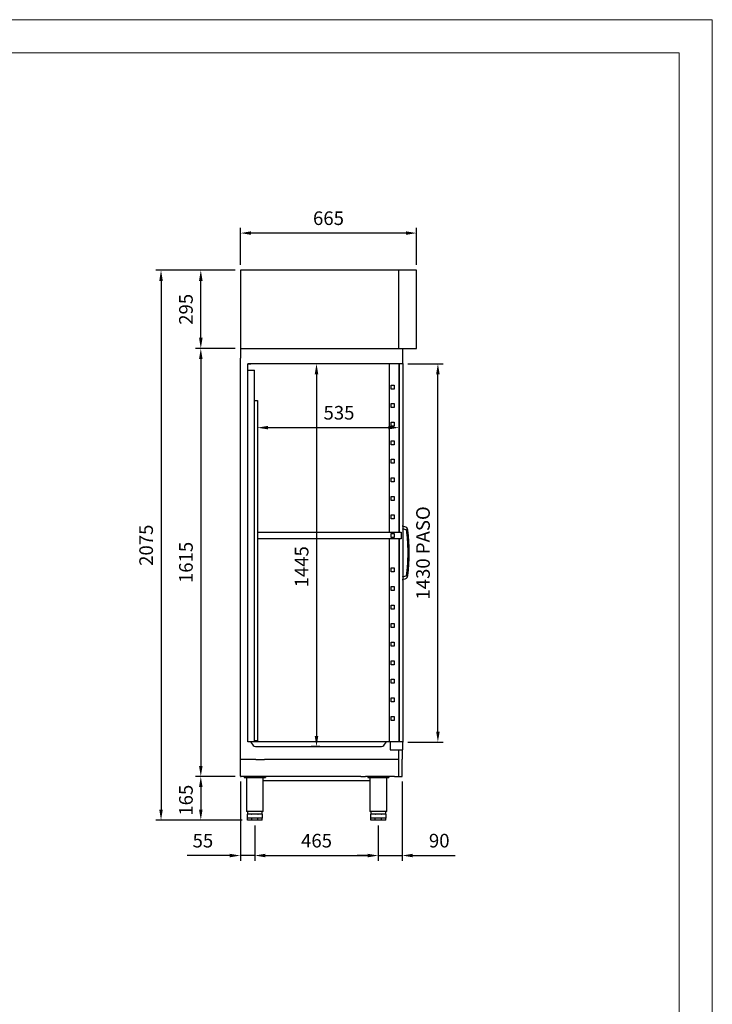
# Model space of a CAD drawing. Units: millimetres. Extents: x 1477 to 6730, y -1799 to 5630.
# Drawn here: x 4118 to 6730, y 1916 to 5630 of the extents above; entities that cross this region are included whole.
import ezdxf

# ---------------------------------------------------------------- set-up
doc = ezdxf.new("R2010")
doc.units = ezdxf.units.MM
doc.layers.add('ACOTA', color=50, linetype='Continuous')
doc.layers.add('FORMATO', color=180, linetype='Continuous', lineweight=0)
doc.layers.add('LIMITS', color=1, linetype='Continuous', lineweight=0)
doc.styles.add('E1', font='isocp.shx')
doc.styles.add('SLDTEXTSTYLE1', font='TXT', dxfattribs={"width": 0.7})
doc.dimstyles.new('SLDDIMSTYLE0', dxfattribs={"dimtxt": 2.568319, "dimasz": 2, "dimexe": 0, "dimexo": 0.0625, "dimgap": 0.64208, "dimtad": 1, "dimdec": 1, "dimlfac": 12, "dimrnd": 1e-09, "dimzin": 12, "dimdsep": 46, "dimtxsty": 'SLDTEXTSTYLE1', "dimsah": 1, "dimcen": 0.09, "dimadec": 0, "dimazin": 0, "dimtfac": 1, "dimtdec": 1, "dimtofl": 0, "dimtmove": 0, "dimatfit": 3, "dimfxl": 1, "dimtolj": 1, "dimtzin": 12, "dimarcsym": 0})

# ---------------------------------------------------------------- blocks, each defined once
blk = doc.blocks.new('*D19')
at = {"layer": 'ACOTA', "color": 0, "lineweight": -2, "transparency": 16777216}
for p, q in [((4930.2, 4390.3), (4781, 4390.3)), ((4801, 4350.3), (4801, 2815.3)), ((4930.8, 2775.3), (4781, 2775.3))]:
    blk.add_line(p, q, dxfattribs=at)
at = {"layer": 'ACOTA', "color": 0, "transparency": 16777216}
for points in [[(4794.4, 4350.3), (4807.7, 4350.3), (4801, 4390.3)], [(4794.4, 2815.3), (4807.7, 2815.3), (4801, 2775.3)]]:
    blk.add_solid(points, dxfattribs=at)
at = {"layer": 'DEFPOINTS', "color": 0, "transparency": 16777216}
for p in [(4950.2, 4390.3), (4801, 2775.3), (4950.8, 2775.3)]:
    blk.add_point(p, dxfattribs=at)
at = {"layer": 'ACOTA', "color": 7, "transparency": 16777216, "insert": (4744.9, 3582.8), "char_height": 51.37, "attachment_point": 5, "rotation": 90, "style": 'E1'}
blk.add_mtext('\\A1;1615', dxfattribs=at)
blk = doc.blocks.new('*D20')
at = {"layer": 'ACOTA', "color": 0, "lineweight": -2, "transparency": 16777216}
for p, q in [((4930.8, 2775.3), (4781, 2775.3)), ((4801, 2735.3), (4801, 2650.3)), ((4956.8, 2610.3), (4781, 2610.3))]:
    blk.add_line(p, q, dxfattribs=at)
at = {"layer": 'ACOTA', "color": 0, "transparency": 16777216}
for points in [[(4794.4, 2735.3), (4807.7, 2735.3), (4801, 2775.3)], [(4794.4, 2650.3), (4807.7, 2650.3), (4801, 2610.3)]]:
    blk.add_solid(points, dxfattribs=at)
at = {"layer": 'DEFPOINTS', "color": 0, "transparency": 16777216}
for p in [(4950.8, 2775.3), (4801, 2610.3), (4976.8, 2610.3)]:
    blk.add_point(p, dxfattribs=at)
at = {"layer": 'ACOTA', "color": 7, "transparency": 16777216, "insert": (4744.9, 2685.8), "char_height": 51.37, "attachment_point": 5, "rotation": 90, "style": 'E1'}
blk.add_mtext('\\A1;165', dxfattribs=at)
blk = doc.blocks.new('*D21')
at = {"layer": 'ACOTA', "color": 0, "lineweight": -2, "transparency": 16777216}
for p, q in [((5250.3, 4332.5), (5217.3, 4332.5)), ((5237.3, 4292.5), (5237.3, 2927.9)), ((5250.3, 2887.9), (5217.3, 2887.9))]:
    blk.add_line(p, q, dxfattribs=at)
at = {"layer": 'ACOTA', "color": 0, "transparency": 16777216}
for points in [[(5230.7, 4292.5), (5244, 4292.5), (5237.3, 4332.5)], [(5230.7, 2927.9), (5244, 2927.9), (5237.3, 2887.9)]]:
    blk.add_solid(points, dxfattribs=at)
at = {"layer": 'DEFPOINTS', "color": 0, "transparency": 16777216}
for p in [(5270.3, 4332.5), (5237.3, 2887.9), (5270.3, 2887.9)]:
    blk.add_point(p, dxfattribs=at)
at = {"layer": 'ACOTA', "color": 7, "transparency": 16777216, "insert": (5181.2, 3566.4), "char_height": 51.37, "attachment_point": 5, "rotation": 90, "style": 'E1'}
blk.add_mtext('\\A1;1445', dxfattribs=at)
blk = doc.blocks.new('*D22')
at = {"layer": 'ACOTA', "color": 0, "lineweight": -2, "transparency": 16777216}
for p, q in [((5582.3, 4332.5), (5715.1, 4332.5)), ((5695.1, 2944.8), (5695.1, 4292.5)), ((5582.3, 2904.8), (5715.1, 2904.8))]:
    blk.add_line(p, q, dxfattribs=at)
at = {"layer": 'ACOTA', "color": 0, "transparency": 16777216}
for points in [[(5688.5, 4292.5), (5701.8, 4292.5), (5695.1, 4332.5)], [(5688.5, 2944.8), (5701.8, 2944.8), (5695.1, 2904.8)]]:
    blk.add_solid(points, dxfattribs=at)
at = {"layer": 'DEFPOINTS', "color": 0, "transparency": 16777216}
for p in [(5562.3, 4332.5), (5695.1, 4332.5), (5562.3, 2904.8)]:
    blk.add_point(p, dxfattribs=at)
at = {"layer": 'ACOTA', "color": 7, "transparency": 16777216, "insert": (5639, 3618.7), "char_height": 51.366, "attachment_point": 5, "rotation": 90, "style": 'E1'}
blk.add_mtext('\\A1;1430 PASO', dxfattribs=at)
blk = doc.blocks.new('*D3')
at = {"layer": 'ACOTA', "color": 0, "lineweight": -2, "transparency": 16777216}
for p, q in [((4930.2, 4685.1), (4781, 4685.1)), ((4801, 4430.3), (4801, 4645.1)), ((4930.2, 4390.3), (4781, 4390.3))]:
    blk.add_line(p, q, dxfattribs=at)
at = {"layer": 'ACOTA', "color": 0, "transparency": 16777216}
for points in [[(4794.4, 4645.1), (4807.7, 4645.1), (4801, 4685.1)], [(4794.4, 4430.3), (4807.7, 4430.3), (4801, 4390.3)]]:
    blk.add_solid(points, dxfattribs=at)
at = {"layer": 'DEFPOINTS', "color": 0, "transparency": 16777216}
for p in [(4801, 4685.1), (4950.2, 4685.1), (4950.2, 4390.3)]:
    blk.add_point(p, dxfattribs=at)
at = {"layer": 'ACOTA', "color": 7, "transparency": 16777216, "insert": (4744.9, 4537.7), "char_height": 51.37, "attachment_point": 5, "rotation": 90, "style": 'E1'}
blk.add_mtext('\\A1;295', dxfattribs=at)
blk = doc.blocks.new('*D23')
at = {"layer": 'ACOTA', "color": 0, "lineweight": -2, "transparency": 16777216}
for p, q in [((4950.2, 2755.9), (4950.2, 2457)), ((5004.8, 2590.3), (5004.8, 2457)), ((4910.2, 2477), (4749.1, 2477)), ((5004.8, 2477), (4950.2, 2477)), ((5044.8, 2477), (5084.8, 2477))]:
    blk.add_line(p, q, dxfattribs=at)
at = {"layer": 'ACOTA', "color": 0, "transparency": 16777216}
for points in [[(4910.2, 2483.7), (4910.2, 2470.4), (4950.2, 2477)], [(5044.8, 2483.7), (5044.8, 2470.4), (5004.8, 2477)]]:
    blk.add_solid(points, dxfattribs=at)
at = {"layer": 'DEFPOINTS', "color": 0, "transparency": 16777216}
for p in [(4950.2, 2775.9), (5004.8, 2610.3), (5004.8, 2477)]:
    blk.add_point(p, dxfattribs=at)
at = {"layer": 'ACOTA', "color": 7, "transparency": 16777216, "insert": (4808.9, 2533.2), "char_height": 51.37, "attachment_point": 5, "style": 'E1'}
blk.add_mtext('\\A1;55', dxfattribs=at)
blk = doc.blocks.new('*D24')
at = {"layer": 'ACOTA', "color": 0, "lineweight": -2, "transparency": 16777216}
for p, q in [((5560.4, 2755.9), (5560.4, 2457)), ((5470.3, 2590.3), (5470.3, 2457)), ((5430.3, 2477), (5390.3, 2477)), ((5470.3, 2477), (5560.4, 2477)), ((5600.4, 2477), (5760.1, 2477))]:
    blk.add_line(p, q, dxfattribs=at)
at = {"layer": 'ACOTA', "color": 0, "transparency": 16777216}
for points in [[(5430.3, 2483.7), (5430.3, 2470.4), (5470.3, 2477)], [(5600.4, 2483.7), (5600.4, 2470.4), (5560.4, 2477)]]:
    blk.add_solid(points, dxfattribs=at)
at = {"layer": 'DEFPOINTS', "color": 0, "transparency": 16777216}
for p in [(5560.4, 2775.9), (5470.3, 2610.3), (5470.3, 2477)]:
    blk.add_point(p, dxfattribs=at)
at = {"layer": 'ACOTA', "color": 7, "transparency": 16777216, "insert": (5700.2, 2533.2), "char_height": 51.37, "attachment_point": 5, "style": 'E1'}
blk.add_mtext('\\A1;90', dxfattribs=at)
blk = doc.blocks.new('*D4')
at = {"layer": 'ACOTA', "color": 0, "lineweight": -2, "transparency": 16777216}
for p, q in [((5004.8, 2590.3), (5004.8, 2457)), ((5470.3, 2590.3), (5470.3, 2457)), ((5044.8, 2477), (5430.3, 2477))]:
    blk.add_line(p, q, dxfattribs=at)
at = {"layer": 'ACOTA', "color": 0, "transparency": 16777216}
for points in [[(5044.8, 2483.7), (5044.8, 2470.4), (5004.8, 2477)], [(5430.3, 2483.7), (5430.3, 2470.4), (5470.3, 2477)]]:
    blk.add_solid(points, dxfattribs=at)
at = {"layer": 'DEFPOINTS', "color": 0, "transparency": 16777216}
for p in [(5004.8, 2610.3), (5470.3, 2610.3), (5470.3, 2477)]:
    blk.add_point(p, dxfattribs=at)
at = {"layer": 'ACOTA', "color": 7, "transparency": 16777216, "insert": (5237.5, 2533.2), "char_height": 51.37, "attachment_point": 5, "style": 'E1'}
blk.add_mtext('\\A1;465', dxfattribs=at)
blk = doc.blocks.new('*D25')
at = {"layer": 'ACOTA', "color": 0, "lineweight": -2, "transparency": 16777216}
for p, q in [((4950.2, 4705.1), (4950.2, 4845.3)), ((5614.7, 4705.1), (5614.7, 4845.3)), ((5574.7, 4825.3), (4990.2, 4825.3))]:
    blk.add_line(p, q, dxfattribs=at)
at = {"layer": 'ACOTA', "color": 0, "transparency": 16777216}
for points in [[(4990.2, 4832), (4990.2, 4818.7), (4950.2, 4825.3)], [(5574.7, 4832), (5574.7, 4818.7), (5614.7, 4825.3)]]:
    blk.add_solid(points, dxfattribs=at)
at = {"layer": 'DEFPOINTS', "color": 0, "transparency": 16777216}
for p in [(4950.2, 4825.3), (4950.2, 4685.1), (5614.7, 4685.1)]:
    blk.add_point(p, dxfattribs=at)
at = {"layer": 'ACOTA', "color": 7, "transparency": 16777216, "insert": (5282.5, 4881.5), "char_height": 51.37, "attachment_point": 5, "style": 'E1'}
blk.add_mtext('\\A1;665', dxfattribs=at)
blk = doc.blocks.new('*D26')
at = {"layer": 'ACOTA', "color": 0, "lineweight": -2, "transparency": 16777216}
for p, q in [((5548.7, 4179.7), (5548.7, 4071.3)), ((5054.3, 4091.3), (5508.7, 4091.3)), ((5014.3, 4075), (5014.3, 4071.3))]:
    blk.add_line(p, q, dxfattribs=at)
at = {"layer": 'ACOTA', "color": 0, "transparency": 16777216}
for points in [[(5054.3, 4098), (5054.3, 4084.7), (5014.3, 4091.3)], [(5508.7, 4098), (5508.7, 4084.7), (5548.7, 4091.3)]]:
    blk.add_solid(points, dxfattribs=at)
at = {"layer": 'DEFPOINTS', "color": 0, "transparency": 16777216}
for p in [(5548.7, 4199.7), (5014.3, 4095), (5548.7, 4091.3)]:
    blk.add_point(p, dxfattribs=at)
at = {"layer": 'ACOTA', "color": 7, "transparency": 16777216, "insert": (5322.1, 4147.5), "char_height": 51.37, "attachment_point": 5, "style": 'E1'}
blk.add_mtext('\\A1;535', dxfattribs=at)
blk = doc.blocks.new('*D5')
at = {"layer": 'ACOTA', "color": 0, "lineweight": -2, "transparency": 16777216}
for p, q in [((4930.2, 4685.1), (4631, 4685.1)), ((4651, 4645.1), (4651, 2650.3)), ((4955.8, 2610.3), (4631, 2610.3))]:
    blk.add_line(p, q, dxfattribs=at)
at = {"layer": 'ACOTA', "color": 0, "transparency": 16777216}
for points in [[(4644.4, 4645.1), (4657.7, 4645.1), (4651, 4685.1)], [(4644.4, 2650.3), (4657.7, 2650.3), (4651, 2610.3)]]:
    blk.add_solid(points, dxfattribs=at)
at = {"layer": 'DEFPOINTS', "color": 0, "transparency": 16777216}
for p in [(4950.2, 4685.1), (4651, 2610.3), (4975.8, 2610.3)]:
    blk.add_point(p, dxfattribs=at)
at = {"layer": 'ACOTA', "color": 7, "transparency": 16777216, "insert": (4594.9, 3647.7), "char_height": 51.37, "attachment_point": 5, "rotation": 90, "style": 'E1'}
blk.add_mtext('\\A1;2075', dxfattribs=at)

msp = doc.modelspace()

# ---------------------------------------------------------------- linework, layer by layer
at = {"color": 7, "linetype": 'Continuous'}
for p, q in [((5614.7, 4685.1), (4950.2, 4685.1)), ((4950.2, 4685.1), (4950.2, 4399)), ((5547.8, 4390.3), (5547.8, 4685.1)), ((5614.7, 4634.1), (5614.7, 4685.1)), ((5614.7, 4527.9), (5614.7, 4634.1)), ((5614.7, 4390.3), (5614.7, 4527.9)), ((4950.2, 4399), (4950.2, 4354)), ((4950.2, 4390.3), (5614.7, 4390.3)), ((5562.3, 4333.2), (5562.3, 4390.3)), ((5614.7, 4391.1), (5614.7, 4412.1)), ((4950.2, 2775.9), (4950.2, 4353)), ((5562.3, 4332.5), (4978.2, 4332.5)), ((4978.2, 4332.5), (4978.2, 4332)), ((4989.2, 4332.5), (4978.2, 4332.5)), ((4978.2, 4332.5), (4989.2, 4332.5)), ((4978.2, 4332), (4978.2, 4332)), ((4978.2, 2905.4), (4978.2, 4332)), ((5562.3, 4333.2), (5562.3, 2904.9)), ((4978.2, 4307.8), (5003.3, 4307.8)), ((5003.3, 2905.4), (5003.3, 4307.8)), ((5003.3, 4193.4), (5014.3, 4193.4)), ((5014.3, 4193.4), (5014.3, 2909.8)), ((5015.3, 3696.7), (5556.9, 3696.7)), ((5556.9, 3696.7), (5556.9, 3672.3)), ((5562.3, 3709.7), (5562.3, 3528.3)), ((5556.9, 3672.3), (5015.3, 3672.3)), ((4988.7, 2905.4), (4978.2, 2905.4)), ((5562.3, 2905.4), (4978.2, 2905.4)), ((4989.1, 2905.2), (4997.9, 2892.6)), ((5014.3, 2909.8), (5003.3, 2909.8)), ((5491.5, 2892.6), (5500.3, 2905.2)), ((5514.9, 2905.4), (5514.9, 2875.4)), ((5562.3, 2875.4), (5562.3, 2904.8)), ((5006.9, 2887.9), (5482.5, 2887.9)), ((5547.8, 2874.3), (5547.8, 2875.4)), ((5547.8, 2839.8), (5547.8, 2874.3)), ((5560.4, 2875.4), (5560.4, 2869.3)), ((5560.4, 2873.4), (5560.4, 2840.4)), ((5009, 2839.9), (4950.7, 2839.9)), ((5009, 2839.9), (5041.5, 2839.9)), ((5547.8, 2839.9), (5041.5, 2839.9)), ((5547.8, 2775.3), (5547.8, 2839.8)), ((5560.4, 2775.9), (5560.4, 2840.4)), ((5560.4, 2775.9), (5560.4, 2838.9)), ((4950.8, 2775.3), (4952.8, 2775.3)), ((5404.6, 2775.3), (4952.8, 2775.3)), ((5052.8, 2775.3), (4954.8, 2775.3)), ((4964.8, 2775.3), (4964.8, 2771.9)), ((4964.8, 2771.9), (5044.8, 2771.9)), ((4973, 2771.9), (4973, 2642.9)), ((5036.5, 2642.9), (5036.5, 2771.9)), ((5044.8, 2775.3), (5044.8, 2771.9)), ((5404.6, 2775.3), (5421.8, 2775.3)), ((5531.8, 2775.3), (5421.8, 2775.3)), ((5430.3, 2775.3), (5430.3, 2771.9)), ((5430.3, 2771.9), (5510.3, 2771.9)), ((5438.5, 2771.9), (5438.5, 2642.9)), ((5502, 2642.9), (5502, 2771.9)), ((5510.3, 2775.3), (5510.3, 2771.9)), ((5531.8, 2775.3), (5559.8, 2775.3)), ((5560.4, 2775.9), (5560.4, 2775.9)), ((5036.5, 2642.9), (4973, 2642.9)), ((4976.8, 2642.9), (4976.8, 2633.1)), ((5032.8, 2633.1), (5032.8, 2642.9)), ((5502, 2642.9), (5438.5, 2642.9)), ((5442.3, 2642.9), (5442.3, 2633.1)), ((5498.3, 2633.1), (5498.3, 2642.9)), ((4976.8, 2618.3), (4976.8, 2633.1)), ((4976.8, 2633.1), (4977.4, 2633.1)), ((4993.2, 2618.3), (4976.8, 2618.3)), ((4976.8, 2610.3), (4976.8, 2618.3)), ((4993.2, 2610.3), (4976.8, 2610.3)), ((4985, 2633.1), (4977.4, 2633.1)), ((4977.4, 2633.1), (4977.4, 2633.1)), ((4992.6, 2618.3), (4977.4, 2618.3)), ((4992.6, 2633.1), (4985, 2633.1)), ((4992.6, 2633.1), (4992.6, 2633.1)), ((4992.6, 2633.1), (4994, 2633.1)), ((5016.4, 2618.3), (4993.2, 2618.3)), ((4993.2, 2610.3), (4993.2, 2618.3)), ((5016.4, 2610.3), (4993.2, 2610.3)), ((5004.8, 2633.1), (4994, 2633.1)), ((4994, 2633.1), (4994, 2633.1)), ((5015.5, 2618.3), (4994, 2618.3)), ((5015.5, 2633.1), (5004.8, 2633.1)), ((5015.5, 2633.1), (5015.5, 2633.1)), ((5015.5, 2633.1), (5016.9, 2633.1)), ((5032.8, 2618.3), (5016.4, 2618.3)), ((5016.4, 2610.3), (5016.4, 2618.3)), ((5032.8, 2610.3), (5016.4, 2610.3)), ((5016.9, 2633.1), (5016.9, 2633.1)), ((5024.6, 2633.1), (5016.9, 2633.1)), ((5032.2, 2618.3), (5016.9, 2618.3)), ((5032.2, 2633.1), (5024.6, 2633.1)), ((5032.2, 2633.1), (5032.2, 2633.1)), ((5032.2, 2633.1), (5032.8, 2633.1)), ((5032.8, 2633.1), (5032.8, 2618.3)), ((5032.8, 2610.3), (5032.8, 2618.3)), ((5442.3, 2618.3), (5442.3, 2633.1)), ((5442.3, 2633.1), (5442.9, 2633.1)), ((5458.7, 2618.3), (5442.3, 2618.3)), ((5442.3, 2610.3), (5442.3, 2618.3)), ((5458.7, 2610.3), (5442.3, 2610.3)), ((5450.5, 2633.1), (5442.9, 2633.1)), ((5442.9, 2633.1), (5442.9, 2633.1)), ((5458.1, 2618.3), (5442.9, 2618.3)), ((5458.1, 2633.1), (5450.5, 2633.1)), ((5458.1, 2633.1), (5458.1, 2633.1)), ((5458.1, 2633.1), (5459.5, 2633.1)), ((5481.9, 2618.3), (5458.7, 2618.3)), ((5458.7, 2610.3), (5458.7, 2618.3)), ((5481.9, 2610.3), (5458.7, 2610.3)), ((5470.3, 2633.1), (5459.5, 2633.1)), ((5459.5, 2633.1), (5459.5, 2633.1)), ((5481.1, 2618.3), (5459.5, 2618.3)), ((5481.1, 2633.1), (5470.3, 2633.1)), ((5481.1, 2633.1), (5481.1, 2633.1)), ((5481.1, 2633.1), (5482.5, 2633.1)), ((5498.3, 2618.3), (5481.9, 2618.3)), ((5481.9, 2610.3), (5481.9, 2618.3)), ((5498.3, 2610.3), (5481.9, 2610.3)), ((5490.1, 2633.1), (5482.5, 2633.1)), ((5482.5, 2633.1), (5482.5, 2633.1)), ((5497.7, 2618.3), (5482.5, 2618.3)), ((5497.7, 2633.1), (5490.1, 2633.1)), ((5497.7, 2633.1), (5497.7, 2633.1)), ((5497.7, 2633.1), (5498.3, 2633.1)), ((5498.3, 2633.1), (5498.3, 2618.3)), ((5498.3, 2610.3), (5498.3, 2618.3))]:
    msp.add_line(p, q, dxfattribs=at)
for p, q in [((5511.2, 4332.5), (5511.2, 3696.7)), ((5548.7, 3696.7), (5548.7, 4332.5)), ((5511.2, 3672.3), (5511.2, 2905.4)), ((5548.7, 2905.4), (5548.7, 3672.3)), ((5514.9, 2875.4), (5562.3, 2875.4)), ((5035.5, 2760.3), (5438.5, 2760.3))]:
    msp.add_line(p, q)
at = {"linetype": 'Continuous'}
for p, q in [((5548.7, 4332.5), (5548.7, 3696.7)), ((5518.7, 4237), (5518.7, 4252)), ((5518.7, 4252), (5530.7, 4252)), ((5530.7, 4237), (5518.7, 4237)), ((5530.7, 4252), (5530.7, 4237)), ((5518.7, 4167), (5518.7, 4182)), ((5518.7, 4182), (5530.7, 4182)), ((5530.7, 4167), (5518.7, 4167)), ((5530.7, 4182), (5530.7, 4167)), ((5518.7, 4097), (5518.7, 4112)), ((5518.7, 4112), (5530.7, 4112)), ((5530.7, 4097), (5518.7, 4097)), ((5530.7, 4112), (5530.7, 4097)), ((5518.7, 4027), (5518.7, 4042)), ((5518.7, 4042), (5530.7, 4042)), ((5530.7, 4027), (5518.7, 4027)), ((5530.7, 4042), (5530.7, 4027)), ((5518.7, 3957), (5518.7, 3972)), ((5518.7, 3972), (5530.7, 3972)), ((5530.7, 3957), (5518.7, 3957)), ((5530.7, 3972), (5530.7, 3957)), ((5518.7, 3887), (5518.7, 3902)), ((5518.7, 3902), (5530.7, 3902)), ((5530.7, 3902), (5530.7, 3887)), ((5530.7, 3887), (5518.7, 3887)), ((5518.7, 3817), (5518.7, 3832)), ((5518.7, 3832), (5530.7, 3832)), ((5530.7, 3832), (5530.7, 3817)), ((5530.7, 3817), (5518.7, 3817)), ((5518.7, 3747), (5518.7, 3762)), ((5518.7, 3762), (5530.7, 3762)), ((5530.7, 3762), (5530.7, 3747)), ((5530.7, 3747), (5518.7, 3747)), ((5570.9, 3717.2), (5560.3, 3720)), ((5518.7, 3677), (5518.7, 3692)), ((5518.7, 3692), (5530.7, 3692)), ((5530.7, 3692), (5530.7, 3677)), ((5560.3, 3710.3), (5573.7, 3706.7)), ((5530.7, 3677), (5518.7, 3677)), ((5548.7, 3672.3), (5548.7, 2905.4)), ((5518.7, 3547), (5518.7, 3562)), ((5518.7, 3562), (5530.7, 3562)), ((5530.7, 3547), (5518.7, 3547)), ((5530.7, 3562), (5530.7, 3547)), ((5573.7, 3531.4), (5560.3, 3527.8)), ((5518.7, 3477), (5518.7, 3492)), ((5518.7, 3492), (5530.7, 3492)), ((5530.7, 3492), (5530.7, 3477)), ((5560.3, 3518), (5570.9, 3520.9)), ((5530.7, 3477), (5518.7, 3477)), ((5518.7, 3407), (5518.7, 3422)), ((5518.7, 3422), (5530.7, 3422)), ((5530.7, 3422), (5530.7, 3407)), ((5530.7, 3407), (5518.7, 3407)), ((5518.7, 3337), (5518.7, 3352)), ((5518.7, 3352), (5530.7, 3352)), ((5530.7, 3352), (5530.7, 3337)), ((5530.7, 3337), (5518.7, 3337)), ((5518.7, 3267), (5518.7, 3282)), ((5518.7, 3282), (5530.7, 3282)), ((5530.7, 3282), (5530.7, 3267)), ((5530.7, 3267), (5518.7, 3267)), ((5518.7, 3197), (5518.7, 3212)), ((5518.7, 3212), (5530.7, 3212)), ((5530.7, 3197), (5518.7, 3197)), ((5530.7, 3212), (5530.7, 3197)), ((5518.7, 3127), (5518.7, 3142)), ((5518.7, 3142), (5530.7, 3142)), ((5530.7, 3127), (5518.7, 3127)), ((5530.7, 3142), (5530.7, 3127)), ((5518.7, 3057), (5518.7, 3072)), ((5518.7, 3072), (5530.7, 3072)), ((5530.7, 3057), (5518.7, 3057)), ((5530.7, 3072), (5530.7, 3057)), ((5518.7, 2987), (5518.7, 3002)), ((5518.7, 3002), (5530.7, 3002)), ((5530.7, 2987), (5518.7, 2987)), ((5530.7, 3002), (5530.7, 2987))]:
    msp.add_line(p, q, dxfattribs=at)
for centre, radius, start, end in [((5567, 3702.7), 15, 45.3389, 75), ((5567, 3702.7), 15, 36.2108, 45.3448), ((5567, 3702.7), 15, 7.251, 36.2166), ((4909.4, 3619), 678, 352.749, 7.251), ((5567, 3535.4), 15, 323.7834, 352.749), ((5567, 3535.4), 15, 285, 296.4706), ((5567, 3535.4), 15, 296.4706, 323.7834)]:
    msp.add_arc(centre, radius, start, end, dxfattribs=at)
at = {"color": 7, "linetype": 'Continuous'}
for centre, radius, start, end in [((4988.7, 2904.9), 0.5, 35, 90), ((5500.7, 2904.9), 0.5, 90, 145), ((5006.9, 2898.9), 11, 215, 270), ((5482.5, 2898.9), 11, 270, 325), ((4950.7, 2840.4), 0.501, 180, 270), ((4950.8, 2775.9), 0.601, 180, 270), ((5559.8, 2775.9), 0.601, 270, 0), ((5559.8, 2775.9), 0.601, 270, 0)]:
    msp.add_arc(centre, radius, start, end, dxfattribs=at)
at = {"linetype": 'Continuous'}
for points, knots in [([(5573.7, 3706.7), (5573.9, 3706.6), (5574.2, 3706.5), (5574.6, 3706.3), (5574.9, 3706.1), (5575.1, 3705.9), (5575.3, 3705.6), (5575.6, 3705.3), (5575.8, 3704.8), (5575.9, 3704.4), (5575.9, 3704.2)], [0, 0, 0, 0, 0.157865, 0.285096, 0.381651, 0.452273, 0.542616, 0.664047, 0.816526, 1, 1, 1, 1]), ([(5575.9, 3704.2), (5576.4, 3700.3), (5577.2, 3693.7), (5578.3, 3682.9), (5579.2, 3672.2), (5580, 3661.5), (5580.6, 3650.9), (5581, 3640.3), (5581.3, 3629.8), (5581.3, 3619.3), (5581.3, 3608.7), (5581, 3598.1), (5580.6, 3587.3), (5580, 3576.6), (5579.2, 3565.9), (5578.3, 3555.3), (5577.2, 3544.4), (5576.4, 3537.8), (5575.9, 3533.9)], [0, 0, 0, 0, 0.06272, 0.12544, 0.18816, 0.25088, 0.3136, 0.3752, 0.4368, 0.4984, 0.56, 0.622857, 0.685714, 0.748571, 0.811429, 0.874286, 0.937143, 1, 1, 1, 1]), ([(5575.9, 3533.9), (5575.9, 3533.7), (5575.8, 3533.4), (5575.6, 3533), (5575.5, 3532.7), (5575.3, 3532.4), (5575.1, 3532.2), (5574.8, 3531.9), (5574.3, 3531.6), (5573.9, 3531.4), (5573.7, 3531.4)], [0, 0, 0, 0, 0.157865, 0.285096, 0.381651, 0.452273, 0.542616, 0.664047, 0.816526, 1, 1, 1, 1])]:
    msp.add_open_spline(points, degree=3, knots=knots, dxfattribs=at)
at = {"layer": 'FORMATO'}
msp.add_lwpolyline([(1977.4, -1673.7), (6604.9, -1673.7), (6604.9, 5505.3), (1977.4, 5505.3)], close=True, dxfattribs=at)
at = {"layer": 'LIMITS'}
msp.add_lwpolyline([(1477.1, -1798.7), (6730, -1798.7), (6730, 5630.4), (1477.1, 5630.4)], close=True, dxfattribs=at)

# ---------------------------------------------------------------- dimensions: what is measured, and where the dimension line sits
at = {"layer": 'ACOTA', "color": 2}
dim = msp.add_linear_dim(base=(4950.2267, 4825.3448), p1=(5614.7455, 4685.1344), p2=(4950.2267, 4685.1344), dimstyle='SLDDIMSTYLE0', override={"dimscale": 20, "dimexe": 1, "dimexo": 1, "dimgap": 1.524, "dimdec": 0, "dimlfac": 1, "dimtxsty": 'E1', "dimclrt": 7, "dimtofl": 1}, dxfattribs=at)
dim.commit()
dim.dimension.update_dxf_attribs({"geometry": '*D25', "text_midpoint": (5282.4861, 4881.508)})
for base, p1, p2, override, picture, middle in [((4651, 2610.3), (4950.2, 4685.1), (4975.8, 2610.3), {"dimscale": 20, "dimexe": 1, "dimexo": 1, "dimgap": 1.524, "dimdec": 0, "dimlfac": 1, "dimtxsty": 'E1', "dimclrt": 7, "dimtofl": 1}, '*D5', (4594.9, 3647.7)), ((4801, 4685.1), (4950.2, 4390.3), (4950.2, 4685.1), {"dimscale": 20, "dimexe": 1, "dimexo": 1, "dimgap": 1.524, "dimtih": 0, "dimtoh": 0, "dimdec": 0, "dimlfac": 1, "dimtxsty": 'E1', "dimclrt": 7, "dimtofl": 1}, '*D3', (4744.9, 4537.7)), ((4801, 2775.3), (4950.2, 4390.3), (4950.8, 2775.3), {"dimscale": 20, "dimexe": 1, "dimexo": 1, "dimgap": 1.524, "dimtih": 0, "dimtoh": 0, "dimdec": 0, "dimlfac": 1, "dimtxsty": 'E1', "dimclrt": 7, "dimtofl": 1}, '*D19', (4744.9, 3582.8))]:
    dim = msp.add_linear_dim(base=base, p1=p1, p2=p2, angle=90, dimstyle='SLDDIMSTYLE0', override=override, dxfattribs=at)
    dim.commit()
    dim.dimension.update_dxf_attribs({"geometry": picture, "text_midpoint": middle})
for base, p1, p2, override, picture, middle in [((5237.3, 2887.9), (5270.3, 4332.5), (5270.3, 2887.9), {"dimscale": 20, "dimexe": 1, "dimexo": 1, "dimgap": 1.524, "dimtih": 0, "dimtoh": 0, "dimdec": 0, "dimlfac": 1, "dimtxsty": 'E1', "dimclrt": 7, "dimtofl": 1}, '*D21', (5237.3, 3566.4)), ((4801, 2610.3), (4950.8, 2775.3), (4976.8, 2610.3), {"dimscale": 20, "dimexe": 1, "dimexo": 1, "dimgap": 1.524, "dimdec": 0, "dimlfac": 1, "dimtxsty": 'E1', "dimclrt": 7, "dimtofl": 1}, '*D20', (4801, 2685.8))]:
    dim = msp.add_linear_dim(base=base, p1=p1, p2=p2, angle=90, dimstyle='SLDDIMSTYLE0', override=override, dxfattribs=at)
    dim.commit()
    dim.dimension.update_dxf_attribs({"geometry": picture, "text_midpoint": middle, "dimtype": 160})
dim = msp.add_linear_dim(base=(5695.1, 4332.5), p1=(5562.3, 2904.8), p2=(5562.3, 4332.5), angle=90, text='1430 PASO', dimstyle='SLDDIMSTYLE0', override={"dimscale": 20, "dimexe": 1, "dimexo": 1, "dimgap": 1.524, "dimtih": 0, "dimtoh": 0, "dimdec": 0, "dimlfac": 1, "dimtxsty": 'E1', "dimclrt": 7, "dimtofl": 1}, dxfattribs=at)
dim.commit()
dim.dimension.update_dxf_attribs({"geometry": '*D22', "text_midpoint": (5639, 3618.7)})
dim = msp.add_linear_dim(base=(5548.7, 4091.3), p1=(5014.3, 4095), p2=(5548.7, 4199.7), text='535', dimstyle='SLDDIMSTYLE0', override={"dimscale": 20, "dimexe": 1, "dimexo": 1, "dimgap": 1.524, "dimtih": 0, "dimtoh": 0, "dimdec": 0, "dimlfac": 1, "dimtxsty": 'E1', "dimclrt": 7, "dimtofl": 1}, dxfattribs=at)
dim.commit()
dim.dimension.update_dxf_attribs({"geometry": '*D26', "text_midpoint": (5322.1, 4091.3), "dimtype": 160})
for base, p1, p2, picture, middle in [((5004.8, 2477), (4950.2, 2775.9), (5004.8, 2610.3), '*D23', (4808.9, 2477)), ((5470.3, 2477), (5560.4, 2775.9), (5470.3, 2610.3), '*D24', (5700.2, 2477))]:
    dim = msp.add_linear_dim(base=base, p1=p1, p2=p2, dimstyle='SLDDIMSTYLE0', override={"dimscale": 20, "dimexe": 1, "dimexo": 1, "dimgap": 1.524, "dimtih": 0, "dimtoh": 0, "dimdec": 0, "dimlfac": 1, "dimtxsty": 'E1', "dimclrt": 7, "dimtofl": 1}, dxfattribs=at)
    dim.commit()
    dim.dimension.update_dxf_attribs({"geometry": picture, "text_midpoint": middle, "dimtype": 160})
dim = msp.add_linear_dim(base=(5470.3, 2477), p1=(5004.8, 2610.3), p2=(5470.3, 2610.3), text='465', dimstyle='SLDDIMSTYLE0', override={"dimscale": 20, "dimexe": 1, "dimexo": 1, "dimgap": 1.524, "dimtih": 0, "dimtoh": 0, "dimdec": 0, "dimlfac": 1, "dimtxsty": 'E1', "dimclrt": 7, "dimtofl": 1}, dxfattribs=at)
dim.commit()
dim.dimension.update_dxf_attribs({"geometry": '*D4', "text_midpoint": (5237.5, 2533.2)})

doc.saveas('drawing.dxf')
